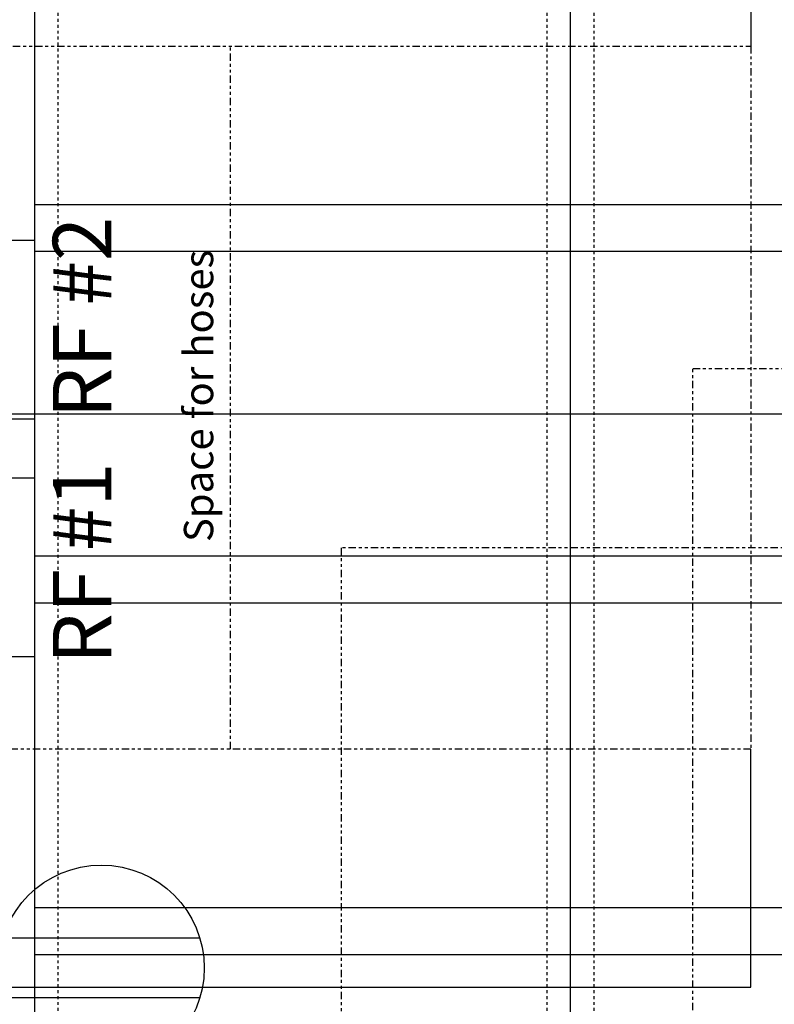
# Model space of a CAD drawing. Units: inches. Extents: x -95 to 827, y -63 to 712.
# Drawn here: x 339 to 365, y 390 to 423 of the extents above; entities that cross this region are included whole.
import ezdxf

# ---------------------------------------------------------------- set-up
doc = ezdxf.new("R2010")
doc.units = ezdxf.units.IN
doc.header["$LTSCALE"] = 5
doc.linetypes.add('CACHE', pattern=[0.375, 0.25, -0.125])
doc.linetypes.add('FANTOME', pattern=[2.5, 1.25, -0.25, 0.25, -0.25, 0.25, -0.25])
for name, color, linetype in [('GE-ANCHORAGE_CEILING', 204, 'Continuous'), ('GE-CLEARANCE', 83, 'FANTOME'), ('GE-ELEC_EQUIPMENT', 232, 'Continuous'), ('GE-EQUIPMENT_INSERTION', 140, 'Continuous'), ('GE-MR-GAUSS_EQUIPMENT_SENSITIVITY', 222, 'CACHE')]:
    doc.layers.add(name, color=color, linetype=linetype)
doc.layers.add('GE-DESIGNER_WARNING', color=1, linetype='Continuous', plot=False)
doc.styles.add('GE-DIMS', font='calibri.ttf')

# ---------------------------------------------------------------- blocks, each defined once
blk = doc.blocks.new('gcoutl01')
at = {"layer": 'GE-ELEC_EQUIPMENT'}
for p, q in [((-1, 10.08), (-1, 0)), ((1, 10.08), (1, 0))]:
    blk.add_line(p, q, dxfattribs=at)
blk.add_circle((0, 6.771), 3.456, dxfattribs=at)
blk = doc.blocks.new('*U119')
for p, q in [((0, -300), (0, -600)), ((457.2, -300), (457.2, -600)), ((0, -560), (457.2, -560)), ((0, -600), (457.2, -600)), ((0, -600), (0, -900)), ((457.2, -600), (457.2, -900)), ((0, -860), (457.2, -860)), ((0, -900), (457.2, -900)), ((0, -900), (0, -1200)), ((457.2, -900), (457.2, -1200)), ((0, -1160), (457.2, -1160)), ((0, -1200), (457.2, -1200)), ((0, -1200), (0, -1500)), ((457.2, -1200), (457.2, -1500))]:
    blk.add_line(p, q)
at = {"linetype": 'CACHE'}
for p, q in [((20, -300), (20, -600)), ((437.2, -300), (437.2, -600)), ((20, -600), (20, -900)), ((437.2, -600), (437.2, -900)), ((20, -900), (20, -1200)), ((437.2, -900), (437.2, -1200)), ((20, -1200), (20, -1500)), ((437.2, -1200), (437.2, -1500))]:
    blk.add_line(p, q, dxfattribs=at)
blk = doc.blocks.new('*U118')
for p, q in [((0, -300), (0, -600)), ((0, -560), (457.2, -560)), ((0, -600), (457.2, -600)), ((0, -600), (0, -900)), ((0, -860), (457.2, -860)), ((0, -900), (457.2, -900)), ((0, -900), (0, -1200)), ((0, -1160), (457.2, -1160)), ((0, -1200), (457.2, -1200)), ((0, -1200), (0, -1500))]:
    blk.add_line(p, q)
at = {"linetype": 'CACHE'}
for p, q in [((20, -300), (20, -600)), ((20, -600), (20, -900)), ((20, -900), (20, -1200)), ((20, -1200), (20, -1500))]:
    blk.add_line(p, q, dxfattribs=at)
blk = doc.blocks.new('GE-EUR02387')
at = {"layer": 'GE-MR-GAUSS_EQUIPMENT_SENSITIVITY', "color": 8, "lineweight": 0}
for major_axis, ratio in [((8899.98, 0), 0.797753), ((7649.98, 0), 0.79085)]:
    blk.add_ellipse((0, 0), major_axis=major_axis, ratio=ratio, dxfattribs=at)
blk = doc.blocks.new('GE-EUR02426')
at = {"layer": 'GE-CLEARANCE'}
for p, q in [((-225, -485), (-225, -1085)), ((-225, -1085), (225, -1085))]:
    blk.add_line(p, q, dxfattribs=at)
at = {"layer": 'GE-DESIGNER_WARNING', "linetype": 'FANTOME'}
blk.add_lwpolyline([(-378, -785), (-378, 153), (378, 153), (378, -785)], close=True, dxfattribs=at)
blk = doc.blocks.new('*U244')
at = {"layer": 'GE-DESIGNER_WARNING'}
for p, q in [((0, 25), (0, -25)), ((-25, 0), (25, 0))]:
    blk.add_line(p, q, dxfattribs=at)
at = {"layer": 'GE-ELEC_EQUIPMENT'}
for p, q in [((-338.2, -318.09), (-338.2, 31.68)), ((-338.2, -114.85), (-338.2, 31.68)), ((-185.8, -318.09), (-185.8, 31.68)), ((-185.8, -114.85), (-185.8, 31.68)), ((-135.2, -318.09), (-135.2, 31.68)), ((-135.2, -114.85), (-135.2, 31.68)), ((17.2, -318.09), (17.2, 31.68)), ((17.2, -114.85), (17.2, 31.68)), ((-185.8, 12.15), (-338.2, 12.15)), ((-338.2, -114.85), (-338.2, 12.15)), ((-185.8, -114.85), (-185.8, 12.15)), ((17.2, 12.15), (-135.2, 12.15)), ((-135.2, -114.85), (-135.2, 12.15)), ((17.2, -114.85), (17.2, 12.15)), ((-185.8, -13.25), (-338.2, -13.25)), ((17.2, -13.25), (-135.2, -13.25)), ((-185.8, -38.65), (-338.2, -38.65)), ((17.2, -38.65), (-135.2, -38.65)), ((-185.8, -64.05), (-338.2, -64.05)), ((17.2, -64.05), (-135.2, -64.05)), ((-185.8, -89.45), (-338.2, -89.45)), ((17.2, -89.45), (-135.2, -89.45)), ((-185.8, -114.85), (-338.2, -114.85)), ((17.2, -114.85), (-135.2, -114.85))]:
    blk.add_line(p, q, dxfattribs=at)
at = {"layer": 'GE-DESIGNER_WARNING', "insert": (4.78, -2.89), "char_height": 12.5, "width": 147.7312, "attachment_point": 1, "style": 'GE-DIMS'}
blk.add_mtext('Magnet room wall', dxfattribs=at)
at = {"layer": 'GE-ELEC_EQUIPMENT', "char_height": 50, "width": 178.0688, "attachment_point": 1, "style": 'GE-DIMS'}
for s, insert in [('RF #1', (-344.21, -333.77)), ('RF #2', (-134.62, -333.77))]:
    blk.add_mtext(s, dxfattribs=dict(at, insert=insert))
blk = doc.blocks.new('GE-EUR03285')
at = {"layer": 'GE-CLEARANCE'}
blk.add_line((-440.35, 534), (-440.35, -66), dxfattribs=at)
blk.add_lwpolyline([(29.65, -66), (-884.35, -66), (-884.35, 534), (29.65, 534)], dxfattribs=at)
at = {"layer": 'GE-DESIGNER_WARNING'}
for points in [[(29.65, 534), (29.65, 737), (-884.35, 737), (-884.35, 534)], [(29.65, -66), (29.65, -269), (-884.35, -269), (-884.35, -66)]]:
    blk.add_lwpolyline(points, dxfattribs=at)
at = {"layer": 'GE-DESIGNER_WARNING', "insert": (-433.41, 357.23), "char_height": 24.9999, "attachment_point": 7, "rotation": 270, "style": 'GE-DIMS'}
blk.add_mtext('Space for hoses', dxfattribs=at)
blk = doc.blocks.new('GE-EUR03554')
at = {"layer": 'GE-DESIGNER_WARNING'}
blk.add_lwpolyline([(-76, 299.97), (-76, 680.97), (-1880, 680.97), (-1880, 457)], dxfattribs=at)

msp = doc.modelspace()

# ---------------------------------------------------------------- block references
at = {"layer": 'GE-ANCHORAGE_CEILING', "xscale": 0.03937007874015748, "yscale": 0.03937007874015748, "zscale": 0.03937007874015748}
for name, p in [('*U119', (339.698, 438.499)), ('*U118', (357.698, 438.499))]:
    msp.add_blockref(name, p, dxfattribs=at)
at = {"layer": 'GE-ELEC_EQUIPMENT'}
for name, p, xscale, yscale, zscale, rotation in [('*U244', (327.174, 414.564), 0.03937007874015748, 0.03937007874015748, 0.03937007874015748, 90), ('gcoutl01', (335.174, 390.799), 0.999998, 0.999998, 0.999998, 270)]:
    msp.add_blockref(name, p, dxfattribs=dict(at, xscale=xscale, yscale=yscale, zscale=zscale, rotation=rotation))
at = {"layer": 'GE-EQUIPMENT_INSERTION', "xscale": 0.03937007874015748, "yscale": 0.03937007874015748, "zscale": 0.03937007874015748}
for name, p, rotation in [('GE-EUR02387', (210.264, 322.965), 90), ('GE-EUR03554', (328.946, 436.22), 180), ('GE-EUR03285', (328.946, 419.173), 180), ('GE-EUR02426', (392.715, 396.058), 270)]:
    msp.add_blockref(name, p, dxfattribs=dict(at, rotation=rotation))

doc.saveas('drawing.dxf')
